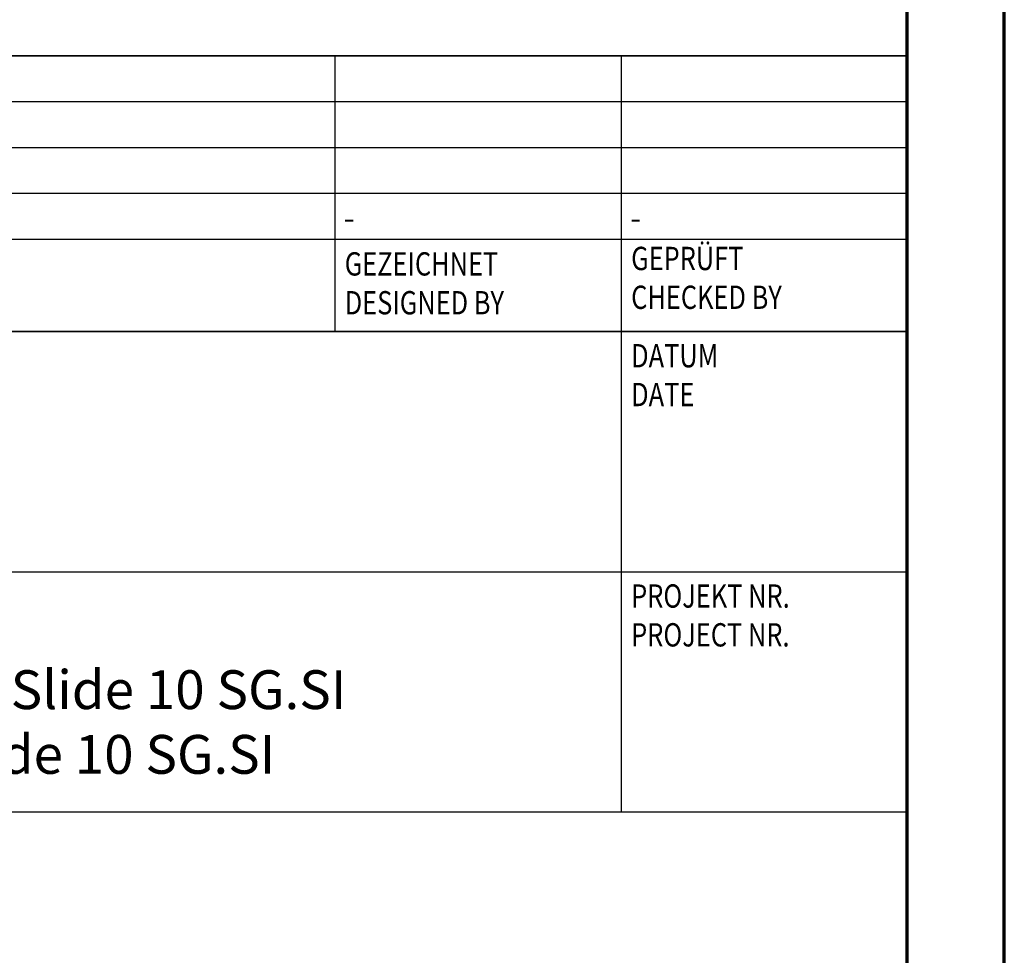
# Model space of a CAD drawing. Units: millimetres. Extents: x 2530 to 23610, y -6334 to 3501.
# Drawn here: x 4988 to 5039, y -5286 to -5238 of the extents above; entities that cross this region are included whole.
import ezdxf

# ---------------------------------------------------------------- set-up
doc = ezdxf.new("R2010")
doc.units = ezdxf.units.MM
doc.linetypes.add('AUSGEZOGEN', pattern=[0])
doc.layers.add('FormatAK-Text', color=7, linetype='Continuous')
doc.layers.add('RAHMEN', color=7, linetype='AUSGEZOGEN')
doc.layers.add('nicht drucken', color=6, linetype='Continuous', plot=False)
doc.layers.add('Rahmen (ISO)', color=7, linetype='Continuous', lineweight=70)
doc.styles.add('Arial', font='arialbd.ttf')

# ---------------------------------------------------------------- blocks, each defined once
blk = doc.blocks.new('entwasser')
at = {"linetype": 'AUSGEZOGEN', "lineweight": 25}
for p, q in [((0, 89.548), (-88.518, 89.548)), ((0, 87.182), (-88.518, 87.182)), ((0, 84.816), (-88.518, 84.816)), ((0, 82.451), (-88.518, 82.451)), ((0, 80.085), (-88.518, 80.085)), ((-88.518, 75.353), (0, 75.353)), ((0, 75.353), (-88.518, 75.353)), ((-88.518, 75.353), (0, 75.353)), ((-14.739, 75.353), (-14.739, 50.592)), ((-88.518, 62.973), (0, 62.973)), ((-88.518, 50.592), (0, 50.592))]:
    blk.add_line(p, q, dxfattribs=at)
for p, q in [((-29.499, 89.548), (-29.499, 75.353)), ((-14.739, 89.548), (-14.739, 75.353))]:
    blk.add_line(p, q)
blk.add_lwpolyline([(-88.518, 89.548), (0, 89.548), (0, 0), (-88.518, 0)], close=True)
at = {"linetype": 'AUSGEZOGEN', "lineweight": 25, "char_height": 1.2, "width": 13, "attachment_point": 1, "style": 'Arial'}
for s, insert in [('\\W0.80;GEPRÜFT \\PCHECKED BY', (-14.228, 79.711)), ('\\W0.80;GEZEICHNET \\PDESIGNED BY', (-28.988, 79.431)), ('\\W0.80;DATUM\\PDATE', (-14.228, 74.7)), ('\\W0.80;PROJEKT NR.  PROJECT NR.', (-14.228, 62.319))]:
    blk.add_mtext(s, dxfattribs=dict(at, insert=insert))
at = {"layer": 'FormatAK-Text', "color": 7, "linetype": 'AUSGEZOGEN', "lineweight": 25, "char_height": 1.196, "width": 13, "attachment_point": 2, "style": 'Arial'}
for insert in [(-28.761, 81.797), (-14.001, 81.797)]:
    blk.add_mtext('-', dxfattribs=dict(at, insert=insert))
at = {"layer": 'FormatAK-Text', "color": 0, "insert": (-80.4, 57.893), "char_height": 2, "attachment_point": 1, "style": 'Arial'}
blk.add_mtext_dynamic_manual_height_columns('\\fArial|b0|i0|c0|p34;Panoramaverglasung RIVA Slide 10 SG.SI \\PPanoramic glazing RIVA Slide 10 SG.SI ', width=104.77194, gutter_width=15, heights=[6.361], dxfattribs=at)

msp = doc.modelspace()

# ---------------------------------------------------------------- linework, layer by layer
at = {"layer": 'nicht drucken'}
msp.add_lwpolyline([(3850.004, -5334.183), (5039.004, -5334.183), (5039.004, -4493.183), (3850.004, -4493.183)], close=True, dxfattribs=at)
at = {"layer": 'Rahmen (ISO)'}
msp.add_line((5039.004, -5334.183), (5039.004, -4493.183), dxfattribs=at)
msp.add_lwpolyline([(3855.004, -5329.183), (5034.004, -5329.183), (5034.004, -4498.183), (3855.004, -4498.183)], close=True, dxfattribs=at)

# ---------------------------------------------------------------- block references
at = {"layer": 'RAHMEN'}
msp.add_blockref('entwasser', (5034.004, -5329.183), dxfattribs=at)

doc.saveas('drawing.dxf')
